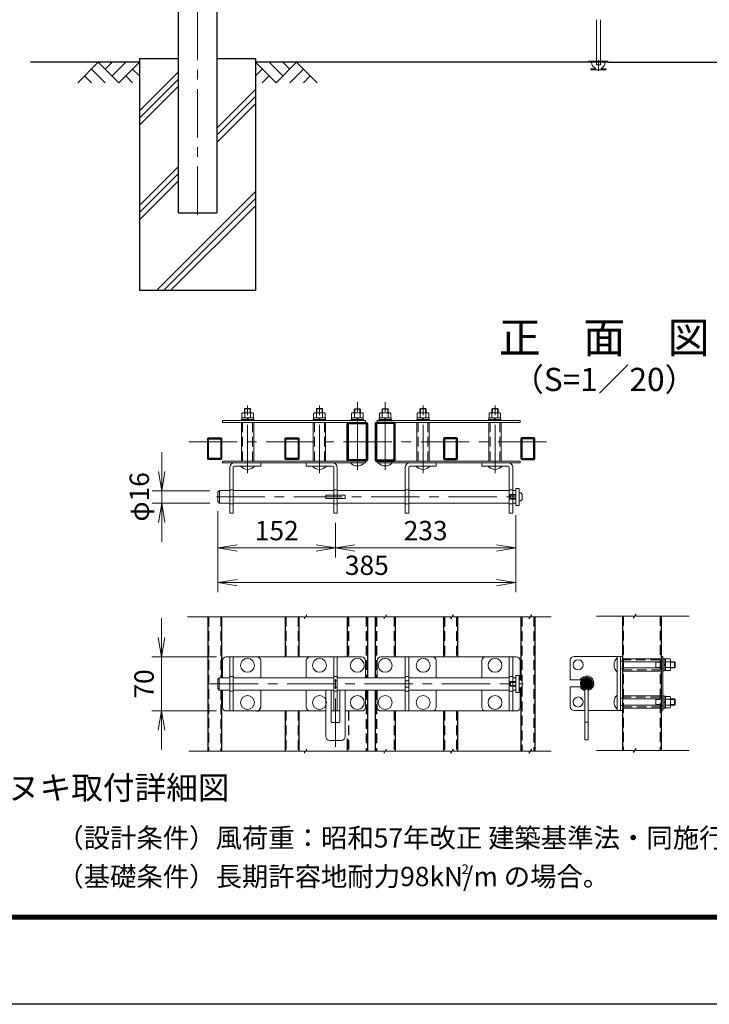
# Model space of a CAD drawing. Units: millimetres. Extents: x 0 to 8400, y 0 to 5940.
# Drawn here: x 3770 to 5554, y 0 to 2547 of the extents above; entities that cross this region are included whole.
import ezdxf
from ezdxf.enums import TextEntityAlignment as Align

# ---------------------------------------------------------------- set-up
doc = ezdxf.new("R2010")
doc.units = ezdxf.units.MM
doc.header["$LTSCALE"] = 100
doc.header["$MEASUREMENT"] = 0
doc.header["$PDMODE"] = 35
doc.linetypes.add('CENTER', pattern=[2, 1.25, -0.25, 0.25, -0.25])
doc.linetypes.add('DASHED2', pattern=[0.375, 0.25, -0.125])
for name, color, linetype in [('D-BGD', 7, 'Continuous'), ('D-STR1', 1, 'Continuous'), ('D-STR4', 7, 'Continuous'), ('D-TTL', 2, 'Continuous'), ('D-TTL-TXT', 7, 'Continuous')]:
    doc.layers.add(name, color=color, linetype=linetype)
for name, color, linetype, lineweight in [('D-BMK', 2, 'CENTER', 13), ('D-DCR-HCH', 7, 'Continuous', 13), ('D-STR-DIM', 7, 'Continuous', 13), ('D-STR3', 3, 'Continuous', 13)]:
    doc.layers.add(name, color=color, linetype=linetype, lineweight=lineweight)
doc.styles.add('ゴシック', font='txt')
doc.dimstyles.new('STYLE', dxfattribs={"dimscale": 20, "dimtxt": 2.5, "dimasz": 2, "dimexe": 1, "dimexo": 1, "dimgap": 0.8, "dimtad": 1, "dimdsep": 46, "dimtxsty": 'ゴシック', "dimblk": 'OPEN', "dimcen": 1e-08, "dimclrd": 256, "dimclre": 256, "dimclrt": 256, "dimadec": 0, "dimazin": 2, "dimtfac": 1, "dimtmove": 2, "dimatfit": 3, "dimldrblk": 'OPEN', "dimfxl": 1, "dimtolj": 1, "dimtzin": 0, "dimlwd": -1, "dimlwe": -1, "dimarcsym": 0})

# ---------------------------------------------------------------- blocks, each defined once
blk = doc.blocks.new('_Open')
at = {"color": 0, "linetype": 'ByBlock', "lineweight": -2}
for p, q in [((-1, 0.167), (0, 0)), ((-1, -0.167), (0, 0)), ((0, 0), (-1, 0))]:
    blk.add_line(p, q, dxfattribs=at)
blk = doc.blocks.new('*D42')
at = {"layer": 'D-STR-DIM', "transparency": 16777216}
for p, q in [((4283.1, 1250.9), (4283.1, 1065.9)), ((5053.1, 1240.9), (5053.1, 1065.9)), ((5003.1, 1090.9), (4333.1, 1090.9))]:
    blk.add_line(p, q, dxfattribs=at)
at = {"layer": 'DEFPOINTS', "color": 0, "transparency": 16777216}
for p in [(4283.1, 1275.9), (5053.1, 1265.9), (4283.1, 1090.9)]:
    blk.add_point(p, dxfattribs=at)
at = {"layer": 'D-STR-DIM', "transparency": 16777216, "xscale": 50, "yscale": 50, "zscale": 50, "rotation": 180}
blk.add_blockref('_Open', (4283.1, 1090.9), dxfattribs=at)
at = {"layer": 'D-STR-DIM', "transparency": 16777216, "xscale": 50, "yscale": 50, "zscale": 50}
blk.add_blockref('_Open', (5053.1, 1090.9), dxfattribs=at)
at = {"layer": 'D-STR-DIM', "transparency": 16777216, "insert": (4668.1, 1135.9), "char_height": 50, "attachment_point": 5, "style": 'ゴシック'}
blk.add_mtext('\\A1;385', dxfattribs=at)
blk = doc.blocks.new('*D44')
at = {"layer": 'D-STR-DIM', "transparency": 16777216}
for p, q in [((4137, 948.9), (4137, 998.9)), ((4279.6, 898.9), (4112, 898.9)), ((4137, 898.9), (4137, 758.9)), ((4279.6, 758.9), (4112, 758.9)), ((4137, 708.9), (4137, 658.9))]:
    blk.add_line(p, q, dxfattribs=at)
at = {"layer": 'DEFPOINTS', "color": 0, "transparency": 16777216}
for p in [(4304.6, 898.9), (4137, 758.9), (4304.6, 758.9)]:
    blk.add_point(p, dxfattribs=at)
at = {"layer": 'D-STR-DIM', "transparency": 16777216, "xscale": 50, "yscale": 50, "zscale": 50}
for p, rotation in [((4137, 898.9), 270), ((4137, 758.9), 90)]:
    blk.add_blockref('_Open', p, dxfattribs=dict(at, rotation=rotation))
at = {"layer": 'D-STR-DIM', "transparency": 16777216, "insert": (4092, 828.9), "char_height": 50, "attachment_point": 5, "rotation": 90, "style": 'ゴシック'}
blk.add_mtext('\\A1;70', dxfattribs=at)
blk = doc.blocks.new('*D40')
at = {"layer": 'D-STR-DIM', "transparency": 16777216}
for p, q in [((4283.1, 1275.9), (4283.1, 1155.6)), ((4587.1, 1245.9), (4587.1, 1155.6)), ((4333.1, 1180.6), (4537.1, 1180.6))]:
    blk.add_line(p, q, dxfattribs=at)
at = {"layer": 'DEFPOINTS', "color": 0, "transparency": 16777216}
for p in [(4283.1, 1300.9), (4587.1, 1270.9), (4587.1, 1180.6)]:
    blk.add_point(p, dxfattribs=at)
at = {"layer": 'D-STR-DIM', "transparency": 16777216, "xscale": 50, "yscale": 50, "zscale": 50, "rotation": 180}
blk.add_blockref('_Open', (4283.1, 1180.6), dxfattribs=at)
at = {"layer": 'D-STR-DIM', "transparency": 16777216, "xscale": 50, "yscale": 50, "zscale": 50}
blk.add_blockref('_Open', (4587.1, 1180.6), dxfattribs=at)
at = {"layer": 'D-STR-DIM', "transparency": 16777216, "insert": (4435.1, 1225.6), "char_height": 50, "attachment_point": 5, "style": 'ゴシック'}
blk.add_mtext('\\A1;152', dxfattribs=at)
blk = doc.blocks.new('*D43')
at = {"layer": 'D-STR-DIM', "transparency": 16777216}
for p, q in [((4137.6, 1378.9), (4137.6, 1428.9)), ((4262.1, 1328.9), (4112.6, 1328.9)), ((4137.6, 1328.9), (4137.6, 1296.9)), ((4262.1, 1296.9), (4112.6, 1296.9)), ((4137.6, 1246.9), (4137.6, 1196.9))]:
    blk.add_line(p, q, dxfattribs=at)
at = {"layer": 'DEFPOINTS', "color": 0, "transparency": 16777216}
for p in [(4287.1, 1328.9), (4137.6, 1296.9), (4287.1, 1296.9)]:
    blk.add_point(p, dxfattribs=at)
at = {"layer": 'D-STR-DIM', "transparency": 16777216, "xscale": 50, "yscale": 50, "zscale": 50}
for p, rotation in [((4137.6, 1328.9), 270), ((4137.6, 1296.9), 90)]:
    blk.add_blockref('_Open', p, dxfattribs=dict(at, rotation=rotation))
at = {"layer": 'D-STR-DIM', "transparency": 16777216, "insert": (4079.7, 1312.9), "char_height": 50, "attachment_point": 5, "rotation": 90, "style": 'ゴシック'}
blk.add_mtext('\\A1;φ16', dxfattribs=at)
blk = doc.blocks.new('*D41')
at = {"layer": 'D-STR-DIM', "transparency": 16777216}
for p, q in [((5053.1, 1265.9), (5053.1, 1155.6)), ((4587.1, 1245.9), (4587.1, 1155.6)), ((4637.1, 1180.6), (5003.1, 1180.6))]:
    blk.add_line(p, q, dxfattribs=at)
at = {"layer": 'DEFPOINTS', "color": 0, "transparency": 16777216}
for p in [(5053.1, 1290.9), (4587.1, 1270.9), (5053.1, 1180.6)]:
    blk.add_point(p, dxfattribs=at)
at = {"layer": 'D-STR-DIM', "transparency": 16777216, "xscale": 50, "yscale": 50, "zscale": 50, "rotation": 180}
blk.add_blockref('_Open', (4587.1, 1180.6), dxfattribs=at)
at = {"layer": 'D-STR-DIM', "transparency": 16777216, "xscale": 50, "yscale": 50, "zscale": 50}
blk.add_blockref('_Open', (5053.1, 1180.6), dxfattribs=at)
at = {"layer": 'D-STR-DIM', "transparency": 16777216, "insert": (4820.1, 1225.6), "char_height": 50, "attachment_point": 5, "style": 'ゴシック'}
blk.add_mtext('\\A1;233', dxfattribs=at)

msp = doc.modelspace()

# ---------------------------------------------------------------- hatches: boundary and pattern name
at = {"layer": 'D-STR3'}
h = msp.add_hatch(dxfattribs=at)
h.set_pattern_fill('ANSI31', color=256, scale=20, style=0)
h.set_pattern_definition([(45, (-32295.3424, 18281.8606), (-1.76776695, 1.76776695), [])])
h.paths.add_polyline_path([(5236.359, 830.164), (5236.359, 846.164, 0.41421356), (5220.359, 830.164)])
h.paths.add_polyline_path([(5252.359, 830.164, 0.41421356), (5236.359, 846.164), (5236.359, 830.164)])
h.paths.add_polyline_path([(5236.359, 814.164, 0.41421356), (5252.359, 830.164), (5236.359, 830.164)])
h.paths.add_polyline_path([(5236.359, 830.164), (5220.359, 830.164, 0.41421356), (5236.359, 814.164)])

# ---------------------------------------------------------------- linework, layer by layer
msp.add_arc((4383.586, 768.891), 10, 270, 0)
at = {"layer": 'D-BGD'}
for p, q in [((4080.014, 2437.417), (3797.986, 2437.417)), ((5278.013, 2437.418), (4380.014, 2437.418)), ((5292.014, 2437.418), (6190.014, 2437.418))]:
    msp.add_line(p, q, dxfattribs=at)
at = {"layer": 'D-BMK', "linetype": 'CENTER'}
msp.add_line((4230.014, 3967.417), (4230.014, 2034.417), dxfattribs=at)
at = {"layer": 'D-BMK'}
for p, q in [((5267.014, 2442.617), (5267.014, 2414.949)), ((4643.58, 1382.89), (4643.58, 1559.046)), ((4715.58, 1382.89), (4715.58, 1559.046)), ((4359.586, 1373.89), (4359.586, 1550.046)), ((4545.58, 1373.89), (4545.58, 1550.046)), ((4813.58, 1373.89), (4813.58, 1550.046)), ((4999.574, 1373.89), (4999.574, 1550.046)), ((4207.569, 1455.503), (5145.538, 1455.503)), ((4279.086, 1312.903), (5064.081, 1312.903)), ((4587.08, 665.918), (4587.08, 862.356)), ((4261.881, 828.891), (5072.081, 828.891))]:
    msp.add_line(p, q, dxfattribs=at)
at = {"layer": 'D-DCR-HCH'}
for p, q in [((3973.589, 2437.417), (3920.377, 2384.205)), ((3973.589, 2437.417), (4026.801, 2384.205)), ((3991.234, 2419.587), (4009.064, 2437.417)), ((4009.064, 2401.942), (4044.539, 2437.417)), ((4026.801, 2384.205), (4080.013, 2437.417)), ((4433.225, 2384.206), (4380.013, 2437.418)), ((4450.963, 2401.943), (4415.488, 2437.418)), ((4486.437, 2437.418), (4433.225, 2384.206)), ((4468.793, 2419.588), (4450.963, 2437.418)), ((4486.437, 2437.418), (4539.649, 2384.206)), ((3938.115, 2401.942), (3955.933, 2384.205)), ((3955.852, 2419.68), (3991.489, 2384.205)), ((4044.539, 2401.942), (4062.357, 2384.205)), ((4062.276, 2419.68), (4080.013, 2402.023)), ((4080.014, 2311.394), (4180.014, 2411.395)), ((4397.751, 2419.68), (4380.013, 2402.024)), ((4415.488, 2401.943), (4397.669, 2384.206)), ((4504.175, 2419.68), (4468.537, 2384.206)), ((4521.912, 2401.943), (4504.093, 2384.206)), ((4080.014, 2293.009), (4180.014, 2393.01)), ((4080.014, 2274.625), (4180.014, 2374.625)), ((4280.014, 2266.705), (4380.014, 2366.705)), ((4280.014, 2248.32), (4380.014, 2348.32)), ((4280.014, 2229.935), (4380.014, 2329.935)), ((4080.014, 2066.705), (4180.014, 2166.705)), ((4080.014, 2048.32), (4180.013, 2148.319)), ((4080.014, 2029.935), (4180.013, 2129.935)), ((4124.572, 1847.418), (4380.014, 2102.859)), ((4142.957, 1847.418), (4380.014, 2084.474)), ((4161.342, 1847.418), (4380.014, 2066.089))]:
    msp.add_line(p, q, dxfattribs=at)
at = {"layer": 'D-STR-DIM'}
for p, q in [((4506.567, 1002.671), (4204.622, 1002.671)), ((4506.567, 997.546), (4512.486, 1007.797)), ((4506.567, 1002.671), (4506.567, 997.546)), ((4512.486, 1002.671), (4512.486, 1007.797)), ((4712.518, 1002.671), (4512.486, 1002.671)), ((4712.518, 997.546), (4718.437, 1007.797)), ((4712.518, 1002.671), (4712.518, 997.546)), ((4718.437, 1002.671), (4718.437, 1007.797)), ((4885.204, 1002.671), (4718.437, 1002.671)), ((4885.204, 997.546), (4891.123, 1007.797)), ((4885.204, 1002.671), (4885.204, 997.546)), ((4891.123, 1002.671), (4891.123, 1007.797)), ((5087.624, 1002.671), (4891.123, 1002.671)), ((5087.624, 997.546), (5093.542, 1007.797)), ((5087.624, 1002.671), (5087.624, 997.546)), ((5093.542, 1002.671), (5093.542, 1007.797)), ((5145.157, 1002.671), (5093.542, 1002.671)), ((5358.099, 1003.944), (5262.416, 1003.944)), ((5358.099, 998.818), (5364.018, 1009.07)), ((5358.099, 1003.944), (5358.099, 998.818)), ((5364.018, 1003.944), (5364.018, 1009.07)), ((5502.002, 1003.944), (5364.018, 1003.944)), ((4506.567, 655.11), (4208.031, 655.11)), ((4506.567, 649.985), (4512.486, 660.236)), ((4506.567, 655.11), (4506.567, 649.985)), ((4512.486, 655.11), (4512.486, 660.236)), ((4712.518, 655.11), (4512.486, 655.11)), ((4712.518, 649.985), (4718.437, 660.236)), ((4712.518, 655.11), (4712.518, 649.985)), ((4718.437, 655.11), (4718.437, 660.236)), ((4885.204, 655.11), (4718.437, 655.11)), ((4885.204, 649.985), (4891.123, 660.236)), ((4885.204, 655.11), (4885.204, 649.985)), ((4891.123, 655.11), (4891.123, 660.236)), ((5087.624, 655.11), (4891.123, 655.11)), ((5087.624, 649.985), (5093.542, 660.236)), ((5087.624, 655.11), (5087.624, 649.985)), ((5093.542, 655.11), (5093.542, 660.236)), ((5145.157, 655.11), (5093.542, 655.11)), ((5358.099, 656.954), (5262.416, 656.954)), ((5358.099, 651.828), (5364.018, 662.08)), ((5358.099, 656.954), (5358.099, 651.828)), ((5364.018, 656.954), (5364.018, 662.08)), ((5502.002, 656.954), (5364.018, 656.954))]:
    msp.add_line(p, q, dxfattribs=at)
at = {"layer": 'D-STR1'}
for p, q in [((4180.013, 3954.417), (4180.013, 2047.417)), ((4280.014, 3954.417), (4280.014, 2047.417)), ((4180.013, 2047.417), (4280.014, 2047.417)), ((4256.58, 1002.671), (4256.58, 655.11)), ((4292.58, 1002.671), (4292.58, 844.891)), ((4456.58, 1002.671), (4456.58, 898.891)), ((4492.58, 1002.671), (4492.58, 898.891)), ((4617.58, 1002.671), (4617.58, 898.891)), ((4669.58, 1002.671), (4669.58, 844.891)), ((4689.58, 1002.671), (4689.58, 844.891)), ((4741.58, 1002.671), (4741.58, 898.891)), ((4866.58, 1002.671), (4866.58, 898.891)), ((4902.58, 1002.671), (4902.58, 898.891)), ((5066.58, 1002.671), (5066.58, 838.75)), ((5102.58, 1002.671), (5102.58, 655.11)), ((5328.959, 1003.944), (5328.959, 656.383)), ((5428.959, 1003.944), (5428.959, 656.383)), ((5066.58, 819.032), (5066.58, 655.11)), ((4292.58, 812.891), (4292.58, 655.11)), ((4669.58, 812.891), (4669.58, 655.11)), ((4689.58, 812.891), (4689.58, 655.11)), ((4456.58, 758.891), (4456.58, 655.11)), ((4492.58, 758.891), (4492.58, 655.11)), ((4741.58, 758.891), (4741.58, 655.11)), ((4866.58, 758.891), (4866.58, 655.11)), ((4902.58, 758.891), (4902.58, 655.11)), ((4617.58, 687.623), (4617.58, 655.11))]:
    msp.add_line(p, q, dxfattribs=at)
at = {"layer": 'D-STR1', "linetype": 'DASHED2'}
for p, q in [((4258.98, 1002.671), (4258.98, 655.11)), ((4290.18, 1002.671), (4290.18, 844.891)), ((4458.98, 1002.671), (4458.98, 898.891)), ((4490.18, 1002.671), (4490.18, 898.891)), ((4620.78, 1002.671), (4620.78, 898.891)), ((4666.38, 1002.671), (4666.38, 844.891)), ((4692.78, 1002.671), (4692.78, 844.891)), ((4738.38, 1002.671), (4738.38, 898.891)), ((4868.98, 1002.671), (4868.98, 898.891)), ((4900.18, 1002.671), (4900.18, 898.891)), ((5068.98, 1002.671), (5068.98, 836.554)), ((5100.18, 1002.671), (5100.18, 655.11)), ((5331.359, 1003.944), (5331.359, 656.383)), ((5426.559, 1003.944), (5426.559, 656.383)), ((5068.98, 821.228), (5068.98, 655.11)), ((4290.18, 812.891), (4290.18, 655.11)), ((4666.38, 812.891), (4666.38, 655.11)), ((4692.78, 812.891), (4692.78, 655.11)), ((4458.98, 758.891), (4458.98, 655.11)), ((4490.18, 758.891), (4490.18, 655.11)), ((4620.78, 758.891), (4620.78, 655.11)), ((4738.38, 758.891), (4738.38, 655.11)), ((4868.98, 758.891), (4868.98, 655.11)), ((4900.18, 758.891), (4900.18, 655.11))]:
    msp.add_line(p, q, dxfattribs=at)
at = {"layer": 'D-STR1'}
for points in [[(4666.38, 1405.503), (4620.78, 1405.503, -0.41421356), (4617.58, 1408.703), (4617.58, 1502.303, -0.41421356), (4620.78, 1505.503), (4666.38, 1505.503, -0.41421356), (4669.58, 1502.303), (4669.58, 1408.703, -0.41421356)], [(4692.78, 1405.503), (4738.38, 1405.503, 0.41421356), (4741.58, 1408.703), (4741.58, 1502.303, 0.41421356), (4738.38, 1505.503), (4692.78, 1505.503, 0.41421356), (4689.58, 1502.303), (4689.58, 1408.703, 0.41421356)], [(4290.18, 1409.503), (4258.98, 1409.503, -0.41421356), (4256.58, 1411.903), (4256.58, 1463.103, -0.41421356), (4258.98, 1465.503), (4290.18, 1465.503, -0.41421356), (4292.58, 1463.103), (4292.58, 1411.903, -0.41421356)], [(4490.18, 1409.503), (4458.98, 1409.503, -0.41421356), (4456.58, 1411.903), (4456.58, 1463.103, -0.41421356), (4458.98, 1465.503), (4490.18, 1465.503, -0.41421356), (4492.58, 1463.103), (4492.58, 1411.903, -0.41421356)], [(4868.98, 1409.503), (4900.18, 1409.503, 0.41421356), (4902.58, 1411.903), (4902.58, 1463.103, 0.41421356), (4900.18, 1465.503), (4868.98, 1465.503, 0.41421356), (4866.58, 1463.103), (4866.58, 1411.903, 0.41421356)], [(5068.98, 1409.503), (5100.18, 1409.503, 0.41421356), (5102.58, 1411.903), (5102.58, 1463.103, 0.41421356), (5100.18, 1465.503), (5068.98, 1465.503, 0.41421356), (5066.58, 1463.103), (5066.58, 1411.903, 0.41421356)]]:
    msp.add_lwpolyline(points, format="xyb", close=True, dxfattribs=at)
for points in [[(4666.38, 1408.703), (4620.78, 1408.703), (4620.78, 1502.303), (4666.38, 1502.303)], [(4692.78, 1408.703), (4738.38, 1408.703), (4738.38, 1502.303), (4692.78, 1502.303)], [(4290.18, 1411.903), (4258.98, 1411.903), (4258.98, 1463.103), (4290.18, 1463.103)], [(4490.18, 1411.903), (4458.98, 1411.903), (4458.98, 1463.103), (4490.18, 1463.103)], [(4868.98, 1411.903), (4900.18, 1411.903), (4900.18, 1463.103), (4868.98, 1463.103)], [(5068.98, 1411.903), (5100.18, 1411.903), (5100.18, 1463.103), (5068.98, 1463.103)]]:
    msp.add_lwpolyline(points, close=True, dxfattribs=at)
at = {"layer": 'D-STR3'}
for p, q in [((5262.014, 2547.416), (5262.014, 2430.363)), ((5272.014, 2547.416), (5272.014, 2430.363)), ((5242.014, 2438.416), (5242.014, 2437.416)), ((5242.014, 2437.416), (5292.014, 2437.416)), ((5244.014, 2440.416), (5290.014, 2440.416)), ((5247.014, 2418.916), (5247.514, 2420.416)), ((5247.514, 2420.416), (5260.029, 2420.416)), ((5262.014, 2430.363), (5272.014, 2430.363)), ((5273.999, 2420.416), (5286.514, 2420.416)), ((5286.514, 2420.416), (5287.014, 2418.916)), ((5292.014, 2438.416), (5292.014, 2437.416)), ((5247.014, 2418.916), (5247.014, 2417.416)), ((5247.014, 2418.916), (5258.529, 2418.916)), ((5247.014, 2417.416), (5287.014, 2417.416)), ((5275.499, 2418.916), (5287.014, 2418.916)), ((5287.014, 2418.916), (5287.014, 2417.416)), ((4345.086, 1517.303), (4345.086, 1528.903)), ((4371.642, 1530.303), (4348.552, 1530.303)), ((4352.94, 1541.903), (4351.586, 1540.543)), ((4351.586, 1540.543), (4367.586, 1540.543)), ((4351.586, 1530.303), (4351.586, 1540.543)), ((4352.586, 1517.303), (4352.586, 1528.903)), ((4352.94, 1530.303), (4352.94, 1541.903)), ((4352.94, 1541.903), (4366.232, 1541.903)), ((4366.232, 1530.303), (4366.232, 1541.903)), ((4367.586, 1540.543), (4366.232, 1541.903)), ((4367.586, 1530.303), (4367.586, 1540.543)), ((4367.586, 1517.303), (4367.586, 1528.903)), ((4375.086, 1517.303), (4375.086, 1528.903)), ((4530.58, 1517.303), (4530.58, 1528.903)), ((4557.136, 1530.303), (4534.045, 1530.303)), ((4538.934, 1541.903), (4537.58, 1540.543)), ((4537.58, 1530.303), (4537.58, 1540.543)), ((4537.58, 1540.543), (4553.58, 1540.543)), ((4538.08, 1517.303), (4538.08, 1528.903)), ((4538.934, 1530.303), (4538.934, 1541.903)), ((4538.934, 1541.903), (4552.226, 1541.903)), ((4552.226, 1530.303), (4552.226, 1541.903)), ((4553.58, 1540.543), (4552.226, 1541.903)), ((4553.08, 1517.303), (4553.08, 1528.903)), ((4553.58, 1530.303), (4553.58, 1540.543)), ((4560.58, 1517.303), (4560.58, 1528.903)), ((4628.58, 1517.303), (4628.58, 1528.903)), ((4655.136, 1530.303), (4632.045, 1530.303)), ((4636.934, 1540.903), (4635.58, 1539.543)), ((4635.58, 1539.543), (4651.58, 1539.543)), ((4635.58, 1530.303), (4635.58, 1539.543)), ((4636.08, 1517.303), (4636.08, 1528.903)), ((4636.934, 1540.903), (4650.226, 1540.903)), ((4636.934, 1530.303), (4636.934, 1540.903)), ((4650.226, 1530.303), (4650.226, 1540.903)), ((4651.58, 1539.543), (4650.226, 1540.903)), ((4651.08, 1517.303), (4651.08, 1528.903)), ((4651.58, 1530.303), (4651.58, 1539.543)), ((4658.58, 1517.303), (4658.58, 1528.903)), ((4700.58, 1517.303), (4700.58, 1528.903)), ((4704.024, 1530.303), (4727.114, 1530.303)), ((4707.58, 1539.543), (4708.934, 1540.903)), ((4723.58, 1539.543), (4707.58, 1539.543)), ((4707.58, 1530.303), (4707.58, 1539.543)), ((4708.08, 1517.303), (4708.08, 1528.903)), ((4708.934, 1530.303), (4708.934, 1540.903)), ((4722.226, 1540.903), (4708.934, 1540.903)), ((4722.226, 1540.903), (4723.58, 1539.543)), ((4722.226, 1530.303), (4722.226, 1540.903)), ((4723.08, 1517.303), (4723.08, 1528.903)), ((4723.58, 1530.303), (4723.58, 1539.543)), ((4730.58, 1517.303), (4730.58, 1528.903)), ((4798.58, 1517.303), (4798.58, 1528.903)), ((4802.024, 1530.303), (4825.114, 1530.303)), ((4805.58, 1540.543), (4806.934, 1541.903)), ((4821.58, 1540.543), (4805.58, 1540.543)), ((4805.58, 1530.303), (4805.58, 1540.543)), ((4806.08, 1517.303), (4806.08, 1528.903)), ((4820.226, 1541.903), (4806.934, 1541.903)), ((4806.934, 1530.303), (4806.934, 1541.903)), ((4820.226, 1530.303), (4820.226, 1541.903)), ((4820.226, 1541.903), (4821.58, 1540.543)), ((4821.08, 1517.303), (4821.08, 1528.903)), ((4821.58, 1530.303), (4821.58, 1540.543)), ((4828.58, 1517.303), (4828.58, 1528.903)), ((4984.074, 1517.303), (4984.074, 1528.903)), ((4987.518, 1530.303), (5010.608, 1530.303)), ((4991.574, 1540.543), (4992.928, 1541.903)), ((4991.574, 1530.303), (4991.574, 1540.543)), ((5007.574, 1540.543), (4991.574, 1540.543)), ((4991.574, 1517.303), (4991.574, 1528.903)), ((4992.928, 1530.303), (4992.928, 1541.903)), ((5006.22, 1541.903), (4992.928, 1541.903)), ((5006.22, 1530.303), (5006.22, 1541.903)), ((5006.22, 1541.903), (5007.574, 1540.543)), ((5006.574, 1517.303), (5006.574, 1528.903)), ((5007.574, 1530.303), (5007.574, 1540.543)), ((5014.074, 1517.303), (5014.074, 1528.903)), ((4294.58, 1510.103), (4294.58, 1505.503)), ((4664.58, 1510.103), (4294.58, 1510.103)), ((4664.58, 1505.503), (4294.58, 1505.503)), ((4375.486, 1505.503), (4343.686, 1505.503)), ((4343.686, 1505.503), (4343.686, 1405.503)), ((4344.086, 1513.303), (4344.086, 1510.103)), ((4376.086, 1513.303), (4344.086, 1513.303)), ((4376.086, 1510.103), (4344.086, 1510.103)), ((4344.686, 1517.303), (4344.686, 1513.303)), ((4375.486, 1517.303), (4344.686, 1517.303)), ((4344.686, 1513.303), (4375.486, 1513.303)), ((4375.086, 1517.303), (4345.086, 1517.303)), ((4359.086, 1517.303), (4359.086, 1513.303)), ((4361.086, 1517.303), (4361.086, 1513.303)), ((4375.486, 1513.303), (4375.486, 1517.303)), ((4375.486, 1405.503), (4375.486, 1505.503)), ((4376.086, 1513.303), (4376.086, 1510.103)), ((4561.58, 1513.303), (4529.58, 1513.303)), ((4529.58, 1513.303), (4529.58, 1510.103)), ((4561.58, 1510.103), (4529.58, 1510.103)), ((4529.68, 1505.503), (4529.68, 1405.503)), ((4561.48, 1505.503), (4529.68, 1505.503)), ((4560.98, 1517.303), (4530.18, 1517.303)), ((4530.18, 1517.303), (4530.18, 1513.303)), ((4530.18, 1513.303), (4560.98, 1513.303)), ((4560.58, 1517.303), (4530.58, 1517.303)), ((4544.58, 1517.303), (4544.58, 1513.303)), ((4546.58, 1517.303), (4546.58, 1513.303)), ((4560.98, 1513.303), (4560.98, 1517.303)), ((4561.48, 1405.503), (4561.48, 1505.503)), ((4561.58, 1513.303), (4561.58, 1510.103)), ((4659.58, 1513.303), (4627.58, 1513.303)), ((4627.58, 1513.303), (4627.58, 1510.103)), ((4659.58, 1510.103), (4627.58, 1510.103)), ((4658.98, 1517.303), (4628.18, 1517.303)), ((4628.18, 1517.303), (4628.18, 1513.303)), ((4628.18, 1513.303), (4658.98, 1513.303)), ((4658.58, 1517.303), (4628.58, 1517.303)), ((4642.58, 1517.303), (4642.58, 1513.303)), ((4644.58, 1517.303), (4644.58, 1513.303)), ((4658.98, 1513.303), (4658.98, 1517.303)), ((4659.58, 1513.303), (4659.58, 1510.103)), ((4664.58, 1510.103), (4664.58, 1505.503)), ((4694.58, 1510.103), (5064.58, 1510.103)), ((4694.58, 1510.103), (4694.58, 1505.503)), ((4694.58, 1505.503), (5064.58, 1505.503)), ((4699.58, 1513.303), (4731.58, 1513.303)), ((4699.58, 1513.303), (4699.58, 1510.103)), ((4699.58, 1510.103), (4731.58, 1510.103)), ((4700.18, 1517.303), (4730.98, 1517.303)), ((4700.18, 1513.303), (4700.18, 1517.303)), ((4730.98, 1513.303), (4700.18, 1513.303)), ((4700.58, 1517.303), (4730.58, 1517.303)), ((4714.58, 1517.303), (4714.58, 1513.303)), ((4716.58, 1517.303), (4716.58, 1513.303)), ((4730.98, 1517.303), (4730.98, 1513.303)), ((4731.58, 1513.303), (4731.58, 1510.103)), ((4797.58, 1513.303), (4829.58, 1513.303)), ((4797.58, 1513.303), (4797.58, 1510.103)), ((4797.58, 1510.103), (4829.58, 1510.103)), ((4797.68, 1505.503), (4797.68, 1405.503)), ((4829.48, 1505.503), (4797.68, 1505.503)), ((4798.18, 1517.303), (4828.98, 1517.303)), ((4798.18, 1513.303), (4798.18, 1517.303)), ((4828.98, 1513.303), (4798.18, 1513.303)), ((4798.58, 1517.303), (4828.58, 1517.303)), ((4812.58, 1517.303), (4812.58, 1513.303)), ((4814.58, 1517.303), (4814.58, 1513.303)), ((4828.98, 1517.303), (4828.98, 1513.303)), ((4829.48, 1405.503), (4829.48, 1505.503)), ((4829.58, 1513.303), (4829.58, 1510.103)), ((4980.074, 1510.103), (5015.074, 1510.103)), ((4983.074, 1513.303), (5015.074, 1513.303)), ((4983.074, 1513.303), (4983.074, 1510.103)), ((4983.074, 1510.103), (5015.074, 1510.103)), ((4983.674, 1513.303), (4983.674, 1517.303)), ((4983.674, 1517.303), (5014.474, 1517.303)), ((5014.474, 1513.303), (4983.674, 1513.303)), ((4983.674, 1505.503), (4983.674, 1405.503)), ((5015.474, 1505.503), (4983.674, 1505.503)), ((4984.074, 1517.303), (5014.074, 1517.303)), ((4998.074, 1517.303), (4998.074, 1513.303)), ((5000.074, 1517.303), (5000.074, 1513.303)), ((5014.474, 1517.303), (5014.474, 1513.303)), ((5015.074, 1513.303), (5015.074, 1510.103)), ((5015.474, 1405.503), (5015.474, 1505.503)), ((5064.58, 1510.103), (5064.58, 1505.503)), ((4664.58, 1405.503), (4294.58, 1405.503)), ((4294.58, 1400.903), (4294.58, 1405.503)), ((4343.686, 1405.503), (4375.486, 1405.503)), ((4664.58, 1400.903), (4664.58, 1405.503)), ((4694.58, 1405.503), (5064.58, 1405.503)), ((4694.58, 1400.903), (4694.58, 1405.503)), ((4797.68, 1405.503), (4829.48, 1405.503)), ((4983.674, 1405.503), (5015.474, 1405.503)), ((5064.58, 1400.903), (5064.58, 1405.503)), ((4664.58, 1400.903), (4294.58, 1400.903)), ((4313.586, 1388.903), (4313.586, 1270.903)), ((4322.586, 1388.903), (4322.586, 1270.903)), ((4325.586, 1391.903), (4393.586, 1391.903)), ((4377.586, 1391.903), (4341.586, 1391.903)), ((4393.586, 1391.903), (4393.586, 1400.903)), ((4511.58, 1391.903), (4511.58, 1400.903)), ((4579.58, 1391.903), (4511.58, 1391.903)), ((4582.58, 1388.903), (4582.58, 1270.903)), ((4591.58, 1388.903), (4591.58, 1270.903)), ((4661.58, 1400.903), (4625.58, 1400.903)), ((4694.58, 1400.903), (5064.58, 1400.903)), ((4697.58, 1400.903), (4733.58, 1400.903)), ((4767.58, 1388.903), (4767.58, 1270.903)), ((4776.58, 1388.903), (4776.58, 1270.903)), ((4779.58, 1400.903), (4847.58, 1400.903)), ((4779.58, 1391.903), (4847.58, 1391.903)), ((4795.58, 1391.903), (4831.58, 1391.903)), ((4847.58, 1391.903), (4847.58, 1400.903)), ((4965.574, 1391.903), (4965.574, 1400.903)), ((5033.574, 1400.903), (4965.574, 1400.903)), ((5033.574, 1391.903), (4965.574, 1391.903)), ((4981.574, 1391.903), (5017.574, 1391.903)), ((5036.574, 1388.903), (5036.574, 1270.903)), ((5045.574, 1388.903), (5045.574, 1270.903)), ((4283.086, 1324.903), (4287.086, 1328.903)), ((4283.086, 1300.903), (4283.086, 1324.903)), ((4287.086, 1328.903), (4287.086, 1296.903)), ((4287.086, 1328.903), (4313.586, 1328.903)), ((4322.586, 1328.903), (4582.58, 1328.903)), ((4591.58, 1328.903), (4767.58, 1328.903)), ((4776.58, 1328.903), (5036.574, 1328.903)), ((5045.574, 1328.903), (5053.081, 1328.903)), ((5062.081, 1334.903), (5053.081, 1334.903)), ((5053.081, 1334.903), (5053.081, 1290.903)), ((5062.081, 1290.903), (5062.081, 1334.903)), ((4287.086, 1296.903), (4283.086, 1300.903)), ((4612.08, 1316.903), (4562.08, 1316.903)), ((4562.08, 1316.903), (4562.08, 1308.903)), ((4562.08, 1308.903), (4612.08, 1308.903)), ((4612.08, 1308.903), (4612.08, 1316.903)), ((5038.077, 1316.903), (5040.077, 1318.903)), ((5038.077, 1316.903), (5038.077, 1308.903)), ((5053.081, 1316.903), (5038.077, 1316.903)), ((5038.077, 1308.903), (5040.077, 1306.903)), ((5053.081, 1308.903), (5038.077, 1308.903)), ((5040.077, 1318.903), (5040.077, 1306.903)), ((5053.081, 1318.903), (5040.077, 1318.903)), ((5053.081, 1306.903), (5040.077, 1306.903)), ((5062.081, 1302.403), (5062.081, 1323.403)), ((5063.881, 1323.403), (5062.081, 1323.403)), ((5063.881, 1302.403), (5062.081, 1302.403)), ((5069.881, 1308.403), (5069.881, 1317.403)), ((4313.586, 1296.903), (4287.086, 1296.903)), ((4582.58, 1296.903), (4322.586, 1296.903)), ((4767.58, 1296.903), (4591.58, 1296.903)), ((5036.574, 1296.903), (4776.58, 1296.903)), ((5053.081, 1296.903), (5045.574, 1296.903)), ((5053.081, 1290.903), (5062.081, 1290.903)), ((4313.586, 1270.903), (4322.586, 1270.903)), ((4591.58, 1270.903), (4582.58, 1270.903)), ((4767.58, 1270.903), (4776.58, 1270.903)), ((5045.574, 1270.903), (5036.574, 1270.903)), ((4383.586, 898.891), (4313.586, 898.891)), ((4313.586, 898.891), (4313.586, 758.891)), ((4322.586, 898.891), (4322.586, 758.891)), ((4521.58, 898.891), (4591.58, 898.891)), ((4582.58, 898.891), (4582.58, 758.891)), ((4591.58, 898.891), (4591.58, 758.891)), ((4837.58, 898.891), (4767.58, 898.891)), ((4767.58, 898.891), (4767.58, 758.891)), ((4776.58, 898.891), (4776.58, 758.891)), ((4975.574, 898.891), (5045.574, 898.891)), ((5036.574, 898.891), (5036.574, 758.891)), ((5045.574, 898.891), (5045.574, 758.891)), ((5204.359, 900.164), (5328.959, 900.164)), ((5315.359, 900.164), (5315.359, 760.164)), ((5315.359, 896.164), (5315.359, 860.164)), ((5324.359, 900.164), (5324.359, 760.164)), ((5328.959, 900.164), (5328.959, 760.164)), ((5426.559, 894.064), (5328.959, 894.064)), ((5328.959, 894.064), (5328.959, 862.264)), ((5428.959, 900.164), (5433.559, 900.164)), ((5428.959, 900.164), (5428.959, 760.164)), ((5428.959, 862.264), (5428.959, 894.064)), ((5433.559, 900.164), (5433.559, 760.164)), ((5433.559, 894.664), (5433.559, 862.164)), ((5436.759, 894.664), (5433.559, 894.664)), ((5433.559, 894.664), (5433.559, 862.664)), ((5436.759, 894.664), (5436.759, 862.664)), ((5436.759, 863.264), (5436.759, 894.064)), ((5436.759, 894.064), (5440.759, 894.064)), ((5440.759, 894.064), (5440.759, 863.264)), ((5440.759, 893.664), (5440.759, 863.664)), ((5440.759, 893.664), (5452.359, 893.664)), ((4393.586, 844.891), (4393.586, 888.891)), ((4511.58, 844.891), (4511.58, 888.891)), ((4847.58, 844.891), (4847.58, 888.891)), ((4965.574, 844.891), (4965.574, 888.891)), ((5194.359, 890.164), (5194.359, 839.164)), ((5328.959, 887.664), (5324.359, 887.664)), ((5324.359, 868.664), (5328.959, 868.664)), ((5331.359, 886.164), (5426.559, 886.164)), ((5331.359, 870.164), (5426.559, 870.164)), ((5415.359, 870.164), (5415.359, 886.164)), ((5415.359, 884.81), (5426.559, 884.81)), ((5415.359, 871.518), (5426.559, 871.518)), ((5433.559, 887.664), (5428.959, 887.664)), ((5428.959, 868.664), (5433.559, 868.664)), ((5440.759, 879.664), (5436.759, 879.664)), ((5440.759, 877.664), (5436.759, 877.664)), ((5440.759, 886.164), (5452.359, 886.164)), ((5440.759, 871.164), (5452.359, 871.164)), ((5453.759, 890.22), (5453.759, 867.129)), ((5453.759, 886.164), (5463.999, 886.164)), ((5453.759, 884.81), (5465.359, 884.81)), ((5453.759, 871.518), (5465.359, 871.518)), ((5453.759, 870.164), (5463.999, 870.164)), ((5463.999, 870.164), (5463.999, 886.164)), ((5463.999, 886.164), (5465.359, 884.81)), ((5465.359, 871.518), (5463.999, 870.164)), ((5465.359, 871.518), (5465.359, 884.81)), ((4286.586, 844.891), (4282.586, 840.891)), ((4282.586, 816.891), (4282.586, 840.891)), ((4286.586, 844.891), (4286.586, 812.891)), ((4287.086, 844.891), (4313.586, 844.891)), ((4322.586, 844.891), (4582.58, 844.891)), ((4582.58, 847.891), (4591.58, 847.891)), ((4591.58, 844.891), (4767.58, 844.891)), ((4776.58, 847.891), (4767.58, 847.891)), ((4776.58, 844.891), (5036.574, 844.891)), ((5045.574, 844.891), (5053.081, 844.891)), ((5062.081, 850.891), (5053.081, 850.891)), ((5053.081, 850.891), (5053.081, 806.891)), ((5062.081, 806.891), (5062.081, 850.891)), ((5328.959, 862.264), (5426.559, 862.264)), ((5436.759, 862.664), (5433.559, 862.664)), ((5440.759, 863.264), (5436.759, 863.264)), ((5440.759, 863.664), (5452.359, 863.664)), ((4286.586, 812.891), (4282.586, 816.891)), ((4591.58, 836.891), (4582.58, 836.891)), ((4591.58, 820.891), (4582.58, 820.891)), ((4767.58, 836.891), (4776.58, 836.891)), ((4767.58, 820.891), (4776.58, 820.891)), ((5038.077, 832.891), (5040.077, 834.891)), ((5053.081, 832.891), (5038.077, 832.891)), ((5038.077, 832.891), (5038.077, 824.891)), ((5053.081, 824.891), (5038.077, 824.891)), ((5038.077, 824.891), (5040.077, 822.891)), ((5053.081, 834.891), (5040.077, 834.891)), ((5040.077, 834.891), (5040.077, 822.891)), ((5053.081, 822.891), (5040.077, 822.891)), ((5063.881, 839.391), (5062.081, 839.391)), ((5063.881, 818.391), (5062.081, 818.391)), ((5069.881, 824.391), (5069.881, 833.391)), ((5219.626, 839.164), (5194.359, 839.164)), ((5194.359, 821.164), (5194.359, 770.164)), ((5219.626, 821.164), (5194.359, 821.164)), ((4313.586, 812.891), (4287.086, 812.891)), ((4582.58, 812.891), (4322.586, 812.891)), ((4393.586, 768.891), (4393.586, 812.891)), ((4511.58, 768.891), (4511.58, 812.891)), ((4562.08, 812.891), (4562.08, 692.891)), ((4576.08, 812.891), (4576.08, 730.891)), ((4582.58, 809.891), (4591.58, 809.891)), ((4767.58, 812.891), (4591.58, 812.891)), ((4598.08, 812.891), (4598.08, 730.891)), ((4612.08, 812.891), (4612.08, 692.891)), ((4694.58, 812.891), (4694.58, 768.891)), ((4776.58, 809.891), (4767.58, 809.891)), ((5036.574, 812.891), (4776.58, 812.891)), ((4847.58, 768.891), (4847.58, 812.891)), ((5053.081, 812.891), (5045.574, 812.891)), ((5053.081, 806.891), (5062.081, 806.891)), ((5231.859, 814.81), (5231.859, 684.164)), ((5240.859, 814.81), (5240.859, 684.164)), ((5315.359, 764.164), (5315.359, 800.164)), ((5324.359, 791.664), (5328.959, 791.664)), ((5426.559, 798.064), (5328.959, 798.064)), ((5328.959, 798.064), (5328.959, 766.264)), ((5331.359, 790.164), (5426.559, 790.164)), ((5415.359, 790.164), (5415.359, 774.164)), ((5428.959, 766.264), (5428.959, 798.064)), ((5428.959, 791.664), (5433.559, 791.664)), ((5433.559, 765.664), (5433.559, 797.664)), ((5436.759, 797.664), (5433.559, 797.664)), ((5436.759, 765.664), (5436.759, 797.664)), ((5436.759, 797.064), (5436.759, 766.264)), ((5440.759, 797.064), (5436.759, 797.064)), ((5440.759, 766.264), (5440.759, 797.064)), ((5440.759, 766.664), (5440.759, 796.664)), ((5440.759, 796.664), (5452.359, 796.664)), ((5453.759, 770.108), (5453.759, 793.198)), ((5453.759, 790.164), (5463.999, 790.164)), ((5465.359, 788.81), (5463.999, 790.164)), ((5463.999, 790.164), (5463.999, 774.164)), ((5328.959, 772.664), (5324.359, 772.664)), ((5328.959, 766.264), (5426.559, 766.264)), ((5331.359, 774.164), (5426.559, 774.164)), ((5415.359, 788.81), (5426.559, 788.81)), ((5415.359, 775.518), (5426.559, 775.518)), ((5433.559, 772.664), (5428.959, 772.664)), ((5436.759, 765.664), (5433.559, 765.664)), ((5440.759, 782.664), (5436.759, 782.664)), ((5440.759, 780.664), (5436.759, 780.664)), ((5436.759, 766.264), (5440.759, 766.264)), ((5440.759, 789.164), (5452.359, 789.164)), ((5440.759, 774.164), (5452.359, 774.164)), ((5440.759, 766.664), (5452.359, 766.664)), ((5453.759, 788.81), (5465.359, 788.81)), ((5453.759, 775.518), (5465.359, 775.518)), ((5453.759, 774.164), (5463.999, 774.164)), ((5463.999, 774.164), (5465.359, 775.518)), ((5465.359, 788.81), (5465.359, 775.518)), ((4313.586, 758.891), (4383.586, 758.891)), ((4591.58, 758.891), (4576.08, 758.891)), ((4704.58, 758.891), (4837.58, 758.891)), ((5045.574, 758.891), (4985.574, 758.891)), ((5204.359, 760.164), (5231.859, 760.164)), ((5240.859, 760.164), (5328.959, 760.164)), ((5428.959, 760.164), (5433.559, 760.164)), ((4596.08, 728.891), (4578.08, 728.891)), ((5231.859, 730.164), (5240.859, 730.164)), ((4602.08, 682.891), (4572.08, 682.891)), ((5231.859, 684.164), (5240.859, 684.164))]:
    msp.add_line(p, q, dxfattribs=at)
at = {"layer": 'D-STR3', "linetype": 'DASHED2'}
for p, q in [((4346.886, 1505.503), (4346.886, 1405.503)), ((4372.286, 1405.503), (4372.286, 1505.503)), ((4532.88, 1505.503), (4532.88, 1405.503)), ((4558.28, 1405.503), (4558.28, 1505.503)), ((4800.88, 1505.503), (4800.88, 1405.503)), ((4826.28, 1405.503), (4826.28, 1505.503)), ((4986.874, 1505.503), (4986.874, 1405.503)), ((5012.274, 1405.503), (5012.274, 1505.503)), ((4322.586, 1330.903), (4313.586, 1330.903)), ((4582.58, 1330.903), (4591.58, 1330.903)), ((4776.58, 1330.903), (4767.58, 1330.903)), ((5036.574, 1330.903), (5045.574, 1330.903)), ((4322.586, 1294.903), (4313.586, 1294.903)), ((4582.58, 1294.903), (4591.58, 1294.903)), ((4776.58, 1294.903), (4767.58, 1294.903)), ((5036.574, 1294.903), (5045.574, 1294.903)), ((5426.559, 890.864), (5328.959, 890.864)), ((4322.586, 847.891), (4313.586, 847.891)), ((5036.574, 847.891), (5045.574, 847.891)), ((5328.959, 865.464), (5426.559, 865.464)), ((4322.586, 809.891), (4313.586, 809.891)), ((5036.574, 809.891), (5045.574, 809.891)), ((5426.559, 794.864), (5328.959, 794.864)), ((5328.959, 769.464), (5426.559, 769.464))]:
    msp.add_line(p, q, dxfattribs=at)
at = {"layer": 'D-STR3'}
for points in [[(4294.58, 844.891), (4294.58, 888.891, -0.41421356), (4304.58, 898.891), (4654.58, 898.891, -0.41421356), (4664.58, 888.891), (4664.58, 844.891)], [(5064.58, 839.35), (5064.58, 888.891, 0.41421356), (5054.58, 898.891), (4704.58, 898.891, 0.41421356), (4694.58, 888.891), (4694.58, 844.891)], [(5064.58, 818.432), (5064.58, 768.891, -0.41421356), (5054.58, 758.891), (4704.58, 758.891, -0.41421356), (4694.58, 768.891), (4694.58, 812.891)], [(4965.574, 812.891), (4965.574, 768.891, 0.41421356), (4975.574, 758.891), (5054.58, 758.891, 0.41421356), (5064.58, 768.891), (5064.58, 818.432)], [(4562.08, 758.891), (4304.58, 758.891, -0.41421356), (4294.58, 768.891), (4294.58, 812.891)], [(4664.58, 812.891), (4664.58, 768.891, -0.41421356), (4654.58, 758.891), (4612.08, 758.891)]]:
    msp.add_lwpolyline(points, format="xyb", dxfattribs=at)
for points in [[(4598.08, 758.891), (4576.08, 758.891)], [(4761.58, 758.891), (4783.08, 758.891)]]:
    msp.add_lwpolyline(points, dxfattribs=at)
for centre, radius in [((4359.586, 876.891), 18), ((4545.58, 876.891), 18), ((4643.58, 876.891), 18), ((4715.58, 876.891), 18), ((4813.58, 876.891), 18), ((4999.574, 876.891), 18), ((5214.359, 878.164), 13), ((5236.359, 830.164), 16), ((4359.586, 780.891), 18), ((4545.58, 780.891), 18), ((4643.58, 780.891), 18), ((4715.58, 780.891), 18), ((4813.58, 780.891), 18), ((4999.574, 780.891), 18), ((5214.359, 782.164), 13)]:
    msp.add_circle(centre, radius, dxfattribs=at)
for centre, radius, start, end in [((5244.014, 2438.416), 2, 90, 180), ((5267.014, 2437.416), 17.5, 180, 243.474648), ((5258.529, 2420.416), 1.5, 270, 63.474648), ((5275.499, 2420.416), 1.5, 116.525352, 270), ((5267.014, 2437.416), 17.5, 296.525352, 0), ((5290.014, 2438.416), 2, 0, 90), ((4348.836, 1524.61), 5.701, 48.865046, 131.134954), ((4360.086, 1509.514), 20.789, 68.852953, 111.147047), ((4371.336, 1524.614), 5.697, 48.834914, 131.165086), ((4534.33, 1524.61), 5.701, 48.865046, 131.134954), ((4545.58, 1509.514), 20.789, 68.852953, 111.147047), ((4556.83, 1524.614), 5.697, 48.834914, 131.165086), ((4632.33, 1524.61), 5.701, 48.865046, 131.134954), ((4643.58, 1509.514), 20.789, 68.852953, 111.147047), ((4654.83, 1524.614), 5.697, 48.834914, 131.165086), ((4704.33, 1524.614), 5.697, 48.834914, 131.165086), ((4715.58, 1509.514), 20.789, 68.852953, 111.147047), ((4726.83, 1524.61), 5.701, 48.865046, 131.134954), ((4802.33, 1524.614), 5.697, 48.834914, 131.165086), ((4813.58, 1509.514), 20.789, 68.852953, 111.147047), ((4824.83, 1524.61), 5.701, 48.865046, 131.134954), ((4987.824, 1524.614), 5.697, 48.834914, 131.165086), ((4999.074, 1509.514), 20.789, 68.852953, 111.147047), ((5010.324, 1524.61), 5.701, 48.865046, 131.134954), ((4325.586, 1388.903), 12, 90, 180), ((4325.586, 1388.903), 3, 90, 180), ((4359.586, 1408.153), 24.25, 222.075022, 317.924978), ((4545.58, 1408.153), 24.25, 222.075022, 317.924978), ((4579.58, 1388.903), 12, 0, 90), ((4579.58, 1388.903), 3, 0, 90), ((4643.58, 1417.153), 24.25, 222.075022, 317.924978), ((4715.58, 1417.153), 24.25, 222.075022, 317.924978), ((4779.58, 1388.903), 12, 90, 180), ((4779.58, 1388.903), 3, 90, 180), ((4813.58, 1408.153), 24.25, 222.075022, 317.924978), ((4999.574, 1408.153), 24.25, 222.075022, 317.924978), ((5033.574, 1388.903), 12, 0, 90), ((5033.574, 1388.903), 3, 0, 90), ((5063.881, 1317.403), 6, 0, 90), ((5063.881, 1308.403), 6, 270, 0), ((4383.586, 888.891), 10, 0, 90), ((4521.58, 888.891), 10, 90, 180), ((4837.58, 888.891), 10, 0, 90), ((4975.574, 888.891), 10, 90, 180), ((5204.359, 890.164), 10, 90, 180), ((5331.609, 878.164), 24.25, 132.075022, 227.924978), ((5448.07, 889.914), 5.697, 318.834914, 41.165086), ((5432.97, 878.664), 20.789, 338.852953, 21.147047), ((5448.066, 867.414), 5.701, 318.865046, 41.134954), ((5236.359, 830.164), 19, 283.700233, 151.726286), ((5063.881, 833.391), 6, 0, 90), ((5063.881, 824.391), 6, 270, 0), ((5236.359, 830.164), 19, 208.273714, 256.299767), ((5331.609, 782.164), 24.25, 132.075022, 227.924978), ((5448.066, 792.914), 5.701, 318.865046, 41.134954), ((4521.58, 768.891), 10, 180, 270), ((4704.58, 768.891), 10, 180, 270), ((4837.58, 768.891), 10, 270, 0), ((5204.359, 770.164), 10, 180, 270), ((5432.97, 781.664), 20.789, 338.852953, 21.147047), ((5448.07, 770.414), 5.697, 318.834914, 41.165086), ((4578.08, 730.891), 2, 180, 270), ((4596.08, 730.891), 2, 270, 0), ((4572.08, 692.891), 10, 180, 270), ((4602.08, 692.891), 10, 270, 0)]:
    msp.add_arc(centre, radius, start, end, dxfattribs=at)
at = {"layer": 'D-STR4'}
for p, q in [((4080.014, 2447.418), (4080.014, 1847.418)), ((4080.014, 2447.418), (4180.014, 2447.418)), ((4280.014, 2447.418), (4380.014, 2447.418)), ((4380.014, 2447.418), (4380.014, 1847.418)), ((4080.014, 1847.418), (4380.014, 1847.418))]:
    msp.add_line(p, q, dxfattribs=at)
at = {"layer": 'D-TTL'}
msp.add_lwpolyline([(0, 5940), (8400, 5940), (8400, 0), (0, 0)], close=True, dxfattribs=at)
at = {"layer": 'D-TTL', "color": 7}
for points in [[(270, 5720), (8130, 5720), (8130, 220), (270, 220)], [(272.5, 5717.5), (8127.5, 5717.5), (8127.5, 222.5), (272.5, 222.5)], [(275, 5715), (8125, 5715), (8125, 225), (275, 225)], [(277.5, 5712.5), (8122.5, 5712.5), (8122.5, 227.5), (277.5, 227.5)], [(280, 5710), (8120, 5710), (8120, 230), (280, 230)]]:
    msp.add_lwpolyline(points, close=True, dxfattribs=at)

# ---------------------------------------------------------------- texts
at = {"layer": 'D-TTL-TXT', "style": 'ゴシック'}
for s, height, p in [('正\u3000面\u3000図', 80, (5282.031, 1714.585)), ('（S=1／20）', 60, (5282.031, 1608.856)), ('カンヌキ取付詳細図', 60, (3944.563, 552.57))]:
    msp.add_text(s, height=height, dxfattribs=at).set_placement(p, align=Align.MIDDLE)
for s, height, p in [('（設計条件）風荷重：昭和57年改正 建築基準法・同施行令に基づく風圧力に準拠。', 50, (3867.551, 405.649)), ('（基礎条件）長期許容地耐力98kN/m の場合。', 50, (3867.551, 305.649)), ('2', 25, (4913.022, 336.834))]:
    msp.add_text(s, height=height, dxfattribs=at).set_placement(p)

# ---------------------------------------------------------------- dimensions: what is measured, and where the dimension line sits
at = {"layer": 'D-STR-DIM'}
dim = msp.add_linear_dim(base=(4137.65, 1296.903), p1=(4287.086, 1328.903), p2=(4287.086, 1296.903), angle=90, text='φ<>', dimstyle='STYLE', override={"dimscale": 25, "dimtxt": 2, "dimlfac": 0.5}, dxfattribs=at)
dim.commit()
dim.dimension.update_dxf_attribs({"geometry": '*D43', "text_midpoint": (4079.683, 1312.903), "dimtype": 160})
for base, p1, p2, picture, middle in [((4587.08, 1180.621), (4283.086, 1300.903), (4587.08, 1270.903), '*D40', (4435.083, 1225.621)), ((4283.086, 1090.865), (5053.081, 1265.903), (4283.086, 1275.903), '*D42', (4668.084, 1135.865)), ((5053.081, 1180.621), (4587.08, 1270.903), (5053.081, 1290.903), '*D41', (4820.081, 1225.621))]:
    dim = msp.add_linear_dim(base=base, p1=p1, p2=p2, dimstyle='STYLE', override={"dimscale": 25, "dimtxt": 2, "dimlfac": 0.5}, dxfattribs=at)
    dim.commit()
    dim.dimension.update_dxf_attribs({"geometry": picture, "text_midpoint": middle})
dim = msp.add_linear_dim(base=(4136.976, 758.891), p1=(4304.58, 898.891), p2=(4304.58, 758.891), angle=90, dimstyle='STYLE', override={"dimscale": 25, "dimtxt": 2, "dimlfac": 0.5}, dxfattribs=at)
dim.commit()
dim.dimension.update_dxf_attribs({"geometry": '*D44', "text_midpoint": (4091.976, 828.891)})

doc.saveas('drawing.dxf')
